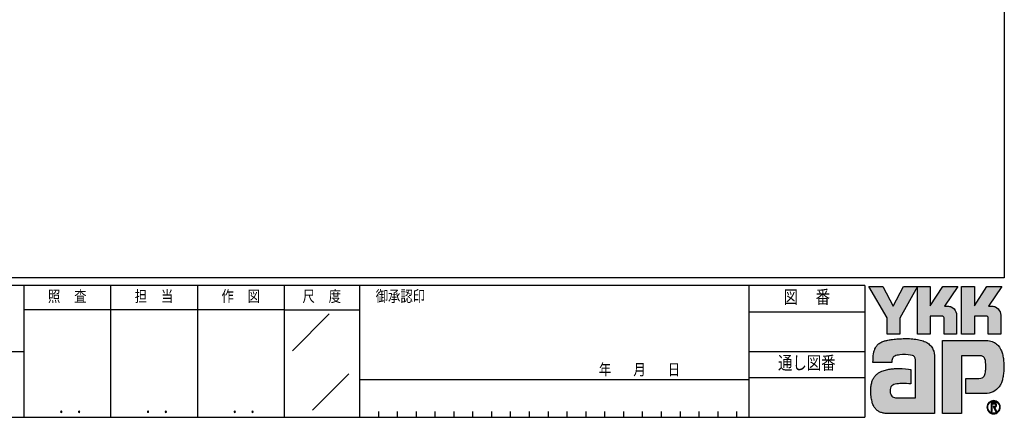
# Model space of a CAD drawing. Units: millimetres. Extents: x 125 to 5364, y 38 to 2898.
# Drawn here: x 2744 to 4050, y 38 to 565 of the extents above; entities that cross this region are included whole.
import ezdxf
from ezdxf.enums import TextEntityAlignment as Align

# ---------------------------------------------------------------- set-up
doc = ezdxf.new("R2010")
doc.units = ezdxf.units.MM
doc.layers.add('FRAME', color=3, linetype='Continuous', lineweight=30)
doc.styles.add('text-b', font='extslim2.shx', dxfattribs={"width": 0.8, "bigfont": 'extfont2.shx'})

# ---------------------------------------------------------------- blocks, each defined once
blk = doc.blocks.new('YKKAPLOGO2')
at = {"linetype": 'ByBlock', "lineweight": -2}
h = blk.add_hatch(color=0, dxfattribs=at)
edge = h.paths.add_edge_path()
edge.add_arc((0.9812461011280433, 0.0499824917270516), 0.052247682266868, 44.93442000000285, 90.08535600000255)
edge.add_arc((0.981251923836983, 0.0498822017341042), 0.0523479811302912, 90.09156552177431, 179.923629932956)
edge.add_arc((0.9809328846447092, 0.0498254317724045), 0.0520290493277299, 179.8606450800952, 225.1439939985764)
edge.add_arc((0.981182429632507, 0.0498196496849136), 0.0522012751604403, 224.9453553885787, 269.9844512830166)
edge.add_arc((0.9811792300097124, 0.050077396889492), 0.0524590215891158, 269.9880223087077, 314.9377721061914)
edge.add_arc((0.9815325956150847, 0.0497387438479483), 0.0519697032490447, 314.9257166602815, 360.2350799932709)
edge.add_arc((0.9816606454465391, 0.050142436571853), 0.0518415658770913, 359.7894949650353, 405.1328750314316)
edge.add_line((1.018233057014969, 0.0868848734079987), (1.018233053760317, 0.0868848715586761))
edge = h.paths.add_edge_path(flags=16)
edge.add_arc((0.981079581235172, 0.0493341887890191), 0.0463068099741287, 224.628219000001, 270.1097310000005, ccw=False)
edge.add_arc((0.9807342041553679, 0.0497538398553533), 0.0463589784990285, 179.755127369646, 225.2972179378844, ccw=False)
edge.add_arc((0.9809239227464674, 0.0500508789395752), 0.0465483787867393, 134.8007046283088, 180.1217460165475, ccw=False)
edge.add_arc((0.9810596361753152, 0.0503149962965706), 0.0464574589880506, 89.86602478721397, 135.148996271344, ccw=False)
edge.add_arc((0.9812622969429565, 0.0499617493087367), 0.0468106734070266, 45.03107645709707, 90.11509058956278, ccw=False)
edge.add_arc((0.981293547655602, 0.0499467191359012), 0.0467992329513217, 0.0064280881064178175, 45.071149570043985, ccw=False)
edge.add_arc((0.9810938450353072, 0.0500264032564506), 0.0469989942184798, 270.09072013900766, 359.9092589945101, ccw=False)
edge.add_line((0.9811682615725004, 0.003027467952258), (0.9811682664664791, 0.0030274637384413))
edge = h.paths.add_edge_path(flags=0)
edge.add_arc((0.9880960047901233, 0.0667575003476461), 0.0099490639592777, -1.6106014017748862, 42.86139266983258, ccw=False)
edge.add_line((0.9980411381886808, 0.0664778660316308), (0.9976278936487631, 0.0632985204006893))
edge.add_line((0.9976278936487631, 0.0632985204006893), (0.9964901487985331, 0.0607922569440806))
edge.add_line((0.9964901487985331, 0.0607922569440806), (0.994782019904708, 0.0588825789182364))
edge.add_line((0.994782019904708, 0.0588825789182364), (0.9926597075445833, 0.0574928976529916))
edge.add_line((0.9926597075445833, 0.0574928976529916), (0.9902773968041707, 0.0565456167325202))
edge.add_line((0.9902773968041707, 0.0565456167325202), (0.9877882650237783, 0.0559631397409963))
edge.add_line((0.9877882650237783, 0.0559631397409963), (0.9853485127807349, 0.0556708934995745))
edge.add_line((0.9853485127807349, 0.0556708934995745), (0.9831123251610256, 0.0555902738467685))
edge.add_line((0.9831123251610256, 0.0555902738467685), (0.9772240672691997, 0.0555902738467685))
edge.add_line((0.9772240672691997, 0.0555902738467685), (0.9801959092207679, 0.0505354216158277))
edge.add_line((0.9801959092207679, 0.0505354216158277), (0.9996242378013644, 0.0171649318280731))
edge.add_line((0.9996242378013644, 0.0171649318280731), (1.007401011060178, 0.0171649318280731))
edge.add_line((1.007401011060178, 0.0171649318280731), (0.9886670192393635, 0.0492858169973337))
edge.add_line((0.9886670192393635, 0.0492858169973337), (0.9904204966878971, 0.0496344969957196))
edge.add_line((0.9904204966878971, 0.0496344969957196), (0.9920933544836222, 0.050076897340493))
edge.add_line((0.9920933544836222, 0.050076897340493), (0.9936805538982415, 0.0506120102859933))
edge.add_line((0.9936805538982415, 0.0506120102859933), (0.9951790716947746, 0.0512398358322206))
edge.add_line((0.9951790716947746, 0.0512398358322206), (0.9965818536536069, 0.0519603739791747))
edge.add_line((0.9965818536536069, 0.0519603739791747), (0.9978868842833974, 0.052773624726856))
edge.add_line((0.9978868842833974, 0.052773624726856), (0.999088117110209, 0.0536775725839445))
edge.add_line((0.999088117110209, 0.0536775725839445), (1.00017950566007, 0.0546732252960986))
edge.add_arc((0.9882915828757157, 0.0660031483906535), 0.0164222369199601, 316.3767372757107, 361.6565045120804)
edge.add_line((1.004706956826509, 0.0664778730591859), (1.004634749223265, 0.0682163192218598))
edge.add_line((1.004634749223265, 0.0682163192218598), (1.004417076160695, 0.0698922002545659))
edge.add_line((1.004417076160695, 0.0698922002545659), (1.004058318705705, 0.0715005623280472))
edge.add_line((1.004058318705705, 0.0715005623280472), (1.003557469112646, 0.0730333434770228))
edge.add_line((1.003557469112646, 0.0730333434770228), (1.002918558364155, 0.0744865127188522))
edge.add_line((1.002918558364155, 0.0744865127188522), (1.002140578714578, 0.0758520080882551))
edge.add_line((1.002140578714578, 0.0758520080882551), (1.001227561146553, 0.0771268063482509))
edge.add_line((1.001227561146553, 0.0771268063482509), (1.00017950566007, 0.0783028455335596))
edge.add_line((1.00017950566007, 0.0783028455335596), (0.9988059483253868, 0.0795171790539513))
edge.add_line((0.9988059483253868, 0.0795171790539513), (0.997280221396039, 0.0805753119970309))
edge.add_line((0.997280221396039, 0.0805753119970309), (0.9956103868372842, 0.081477244362799))
edge.add_line((0.9956103868372842, 0.081477244362799), (0.993803498868771, 0.0822189451686148))
edge.add_line((0.993803498868771, 0.0822189451686148), (0.9918656039644435, 0.0827994066688182))
edge.add_line((0.9918656039644435, 0.0827994066688182), (0.98980375634393, 0.0832156056264297))
edge.add_line((0.98980375634393, 0.0832156056264297), (0.9876250102268448, 0.0834675420414487))
edge.add_line((0.9876250102268448, 0.0834675420414487), (0.9853344043414956, 0.0835521926768953))
edge.add_line((0.9853344043414956, 0.0835521926768953), (0.962844544445581, 0.0835521926768953))
edge.add_line((0.962844544445581, 0.0835521926768953), (0.962844544445581, 0.0173866358732899))
edge.add_line((0.962844544445581, 0.0173866358732899), (0.9696417889227946, 0.0173866358732899))
edge.add_line((0.9696417889227946, 0.0173866358732899), (0.9696417889227946, 0.0768033199913668))
edge.add_line((0.9696417889227946, 0.0768033199913668), (0.9853344043414956, 0.0768033199913668))
edge.add_line((0.9853344043414956, 0.0768033199913668), (0.9869548593628945, 0.0767499094713828))
edge.add_line((0.9869548593628945, 0.0767499094713828), (0.988479578546589, 0.0765916934027507))
edge.add_line((0.988479578546589, 0.0765916934027507), (0.9899045309099419, 0.0763296795311311))
edge.add_line((0.9899045309099419, 0.0763296795311311), (0.9912256854702988, 0.0759658833478436))
edge.add_line((0.9912256854702988, 0.0759658833478436), (0.9924390112450328, 0.0755023203442086))
edge.add_line((0.9924390112450328, 0.0755023203442086), (0.9935404772514925, 0.0749399982658861))
edge.add_line((0.9935404772514925, 0.0749399982658861), (0.994525044761384, 0.0742799248585368))
edge.add_line((0.994525044761384, 0.0742799248585368), (0.9953886827920699, 0.0735251233591413))
edge = h.paths.add_edge_path()
edge.add_arc((0.2888696415236495, -0.1159034444774372), 0.7062400160724804, 87.51793533789117, 91.66438817798303, ccw=False)
edge.add_arc((0.2980441028128063, 0.0807829810969769), 0.5093412134494915, 81.92630775827178, 87.59083149003902, ccw=False)
edge.add_arc((0.3251265643207231, 0.2663792750138402), 0.3217817315889469, 73.67137372319672, 82.0594330221652, ccw=False)
edge.add_arc((0.3653003506711655, 0.4008374623326906), 0.1814537687132259, 60.60528288235503, 73.90849856205972, ccw=False)
edge.add_arc((0.3817474280854383, 0.4336364881657851), 0.1448155125235193, 52.173471518694726, 59.905419987328685, ccw=False)
edge.add_arc((0.3964566359849661, 0.4526771293389417), 0.1207551160809914, 43.55041761169451, 52.145605771503426, ccw=False)
edge.add_arc((0.4045599329898834, 0.4605085644747016), 0.1094863412068013, 34.48659260316282, 43.50182013356101, ccw=False)
edge.add_arc((0.4046164763654133, 0.4606754658774527), 0.1093452839783557, 25.589150532184817, 34.43128324084961, ccw=False)
edge.add_arc((0.3948873484272424, 0.4561168115891532), 0.1200891091210316, 17.430889992148195, 25.545905045019026, ccw=False)
edge.add_line((0.5094618416488244, 0.4920901299306787), (0.5136721488365371, 0.4750684358360138))
edge.add_line((0.5136721488365371, 0.4750684358360138), (0.5160574828139404, 0.4568463788105209))
edge.add_line((0.5160574828139404, 0.4568463788105209), (0.516810268822016, 0.4374301431778381))
edge.add_line((0.516810268822016, 0.4374301431778381), (0.516810268822016, 0))
edge.add_line((0.516810268822016, 0), (0.1588499406522026, 5e-16))
edge.add_arc((0.1573846152258218, 0.2756756466933351), 0.2756795410588051, 263.6848746649659, 270.30454692996716, ccw=False)
edge.add_arc((0.144751575922557, 0.1631788670443234), 0.1624759066448767, 253.691018885623, 263.74909316651605, ccw=False)
edge.add_arc((0.1298296342656863, 0.1119254163862797), 0.1090945150732202, 239.8785013092501, 253.6535482446689, ccw=False)
edge.add_arc((0.1216803205149821, 0.0971037955026249), 0.0921855666001412, 223.6420534782413, 239.6366294170112, ccw=False)
edge.add_arc((0.1315007229737249, 0.1057422376683652), 0.1052553969652856, 208.2977657543149, 223.355606159757, ccw=False)
edge.add_arc((0.1750281282756943, 0.1289080277864341), 0.1545631104473806, 196.3102007627962, 208.2099283034402, ccw=False)
edge.add_arc((0.2749937283998853, 0.1584394086296672), 0.2587992870372889, 187.8047148541562, 196.3697110093865, ccw=False)
edge.add_arc((0.4643239229115859, 0.185069681765108), 0.4499924705924881, 181.9094794174698, 187.8904176513078, ccw=False)
edge.add_arc((0.303006404324082, 0.1825310330579531), 0.2886938890442698, 174.5558801097798, 182.4727230497099, ccw=False)
edge.add_arc((0.2165045834468608, 0.1908157858970615), 0.2017962492913178, 164.9753667854606, 174.5673877291292, ccw=False)
edge.add_arc((0.1674695707098278, 0.2038900510662171), 0.1510482502902498, 153.891777935297, 164.9434116692619, ccw=False)
edge.add_arc((0.1451283838558344, 0.2146325454768658), 0.1262593665995702, 142.0468818398376, 153.8077060405064, ccw=False)
edge.add_arc((0.1408164618959296, 0.2177209774146268), 0.1209601121175584, 130.6022050713186, 141.944269337734, ccw=False)
edge.add_arc((0.1479387738203448, 0.2091589759802663), 0.1320961073216915, 120.6072426230107, 130.5308147201121, ccw=False)
edge.add_arc((0.1620041652577047, 0.185242139598837), 0.1598422074916906, 112.58837614452091, 120.5816154340441, ccw=False)
edge.add_arc((0.1809304914828644, 0.1397662104312182), 0.2090993483228371, 106.6130308198974, 112.5902350136696, ccw=False)
edge.add_arc((0.2106953306828905, 0.0397220418587114), 0.3134773965652422, 99.87193010640078, 106.59824860692831, ccw=False)
edge.add_arc((0.2273709020351266, -0.0542210431992852), 0.4088886023840902, 94.78469170294778, 99.9171141639502, ccw=False)
edge.add_arc((0.2354886371798975, -0.1476874386008425), 0.5027064830865261, 90.80098592879739, 94.81811646898808, ccw=False)
edge.add_arc((0.2367229485111748, -0.2172863637400388), 0.5723159218077685, 87.57779436069058, 90.82713927416393, ccw=False)
edge.add_line((0.2609106631357751, 0.3545182084836489), (0.2889841687203463, 0.3526656324718716))
edge.add_line((0.2889841687203463, 0.3526656324718716), (0.3110537986760067, 0.3501916168763852))
edge.add_line((0.3110537986760067, 0.3501916168763852), (0.3254907630022595, 0.3478738018582105))
edge.add_line((0.3254907630022595, 0.3478738018582105), (0.3306645292210905, 0.3464901670669263))
edge.add_line((0.3306645292210905, 0.3464901670669263), (0.3306645292210905, 0.2330190134880369))
edge.add_line((0.3306645292210905, 0.2330190134880369), (0.3142503679097697, 0.2347513282777073))
edge.add_line((0.3142503679097697, 0.2347513282777073), (0.2962490071838363, 0.2357258183310007))
edge.add_line((0.2962490071838363, 0.2357258183310007), (0.2778233855350113, 0.2361027152078691))
edge.add_line((0.2778233855350113, 0.2361027152078691), (0.2601384569463361, 0.2360462814509047))
edge.add_line((0.2601384569463361, 0.2360462814509047), (0.2443571599095455, 0.2357197718570402))
edge.add_line((0.2443571599095455, 0.2357197718570402), (0.2316434406620273, 0.2352844257318875))
edge.add_line((0.2316434406620273, 0.2352844257318875), (0.2231612454411695, 0.2349034978723786))
edge.add_line((0.2231612454411695, 0.2349034978723786), (0.2200755282300137, 0.2347412508211065))
edge.add_line((0.2200755282300137, 0.2347412508211065), (0.207246925977251, 0.23239723441577))
edge.add_line((0.207246925977251, 0.23239723441577), (0.1961849018665941, 0.2287260169761133))
edge.add_line((0.1961849018665941, 0.2287260169761133), (0.1868914713893767, 0.2237024048606348))
edge.add_line((0.1868914713893767, 0.2237024048606348), (0.1793676422912524, 0.2173032199191526))
edge.add_line((0.1793676422912524, 0.2173032199191526), (0.173611399080894, 0.2095042762558251))
edge.add_line((0.173611399080894, 0.2095042762558251), (0.1696247572496354, 0.2002834034661302))
edge.add_line((0.1696247572496354, 0.2002834034661302), (0.1674067090518097, 0.1896154079085665))
edge.add_line((0.1674067090518097, 0.1896154079085665), (0.1669592699787338, 0.1774771114329521))
edge.add_line((0.1669592699787338, 0.1774771114329521), (0.1683751526311416, 0.1641285124195865))
edge.add_line((0.1683751526311416, 0.1641285124195865), (0.171210948918598, 0.1530936974417548))
edge.add_line((0.171210948918598, 0.1530936974417548), (0.1752903033505803, 0.1441620476565018))
edge.add_line((0.1752903033505803, 0.1441620476565018), (0.1804368604365862, 0.1371229442208714))
edge.add_line((0.1804368604365862, 0.1371229442208714), (0.1864712414491225, 0.1317657682919078))
edge.add_line((0.1864712414491225, 0.1317657682919078), (0.1932170908976667, 0.1278778855353349))
edge.add_line((0.1932170908976667, 0.1278778855353349), (0.2004970455460628, 0.1252506925995168))
edge.add_line((0.2004970455460628, 0.1252506925995168), (0.2081327344124543, 0.1236715551501777))
edge.add_line((0.2081327344124543, 0.1236715551501777), (0.3657048535675898, 0.1236715551501777))
edge.add_line((0.3657048535675898, 0.1236715551501777), (0.3657048535675898, 0.4152113668644841))
edge.add_line((0.3657048535675898, 0.4152113668644841), (0.3657502021222949, 0.4209917959706796))
edge.add_line((0.3657502021222949, 0.4209917959706796), (0.3654488861699292, 0.4266422258867255))
edge.add_line((0.3654488861699292, 0.4266422258867255), (0.3647092008554362, 0.4320870756881156))
edge.add_line((0.3647092008554362, 0.4320870756881156), (0.3634404490693955, 0.4372517721960044))
edge.add_line((0.3634404490693955, 0.4372517721960044), (0.361550925956757, 0.4420637577228673))
edge.add_line((0.361550925956757, 0.4420637577228673), (0.3589489266624404, 0.4464474513441976))
edge.add_line((0.3589489266624404, 0.4464474513441976), (0.3555417385857254, 0.4503302953724703))
edge.add_line((0.3555417385857254, 0.4503302953724703), (0.3512396723628619, 0.4536367088831791))
edge.add_line((0.3512396723628619, 0.4536367088831791), (0.3419986446599642, 0.4572645932594526))
edge.add_line((0.3419986446599642, 0.4572645932594526), (0.3272230777919324, 0.4603382175226844))
edge.add_line((0.3272230777919324, 0.4603382175226844), (0.3083721874745489, 0.4626056452578552))
edge.add_line((0.3083721874745489, 0.4626056452578552), (0.2869061971692697, 0.4638159477956063))
edge.add_line((0.2869061971692697, 0.4638159477956063), (0.2642843225918874, 0.463719204212239))
edge.add_line((0.2642843225918874, 0.463719204212239), (0.2419667872037569, 0.4620654935840439))
edge.add_arc((0.2627474271121496, 0.2759832270415436), 0.1872390047949316, 96.3720746533219, 102.7534079932569)
edge.add_arc((0.2432356926092474, 0.3601517667406939), 0.1008406520402351, 102.4978957058443, 112.8463169705322)
edge.add_line((0.2040832325935312, 0.4530814281982582), (0.1971896242896928, 0.4491985969962049))
edge.add_line((0.1971896242896928, 0.4491985969962049), (0.1918072547192233, 0.4444571536655476))
edge.add_line((0.1918072547192233, 0.4444571536655476), (0.1877389854895031, 0.4389216067547505))
edge.add_line((0.1877389854895031, 0.4389216067547505), (0.1847842752141581, 0.4326554442403984))
edge.add_line((0.1847842752141581, 0.4326554442403984), (0.1827466134894856, 0.4257241695903961))
edge.add_line((0.1827466134894856, 0.4257241695903961), (0.1814274744204456, 0.4181922785269885))
edge.add_line((0.1814274744204456, 0.4181922785269885), (0.1806263166206845, 0.4101222512811007))
edge.add_line((0.1806263166206845, 0.4101222512811007), (0.180146629686486, 0.4015805990662971))
edge.add_line((0.180146629686486, 0.4015805990662971), (0.0318236001995264, 0.4012198261199901))
edge.add_line((0.0318236001995264, 0.4012198261199901), (0.0322559230877029, 0.4215057462573181))
edge.add_line((0.0322559230877029, 0.4215057462573181), (0.0330802590376483, 0.4442969221055926))
edge.add_arc((0.3020321980853672, 0.4289066620532453), 0.2693919182566671, 171.5562215410652, 176.7249302595971, ccw=False)
edge.add_arc((0.2107455970429363, 0.4425317232110217), 0.17709415161994, 163.4838524863008, 171.5798233267276, ccw=False)
edge.add_arc((0.1649421615459198, 0.4561195885300596), 0.1293177480461479, 152.2125045740734, 163.4864976584933, ccw=False)
edge.add_arc((0.1451536905954682, 0.4663523194625717), 0.1070409349827952, 138.0385215069419, 152.1201504079557, ccw=False)
edge.add_arc((0.1451383062552762, 0.4658517252465141), 0.1073648894358692, 122.60462867217839, 137.8343845030835, ccw=False)
edge.add_arc((0.159333815397397, 0.4428904968423212), 0.1343573613646242, 108.37420791968111, 122.4280899168763, ccw=False)
edge.add_arc((0.1818186920917547, 0.3629311161813025), 0.2173623681110479, 100.9315937394664, 107.3549899713762, ccw=False)
edge.add_arc((0.2552918981457934, 0.0064763052633642), 0.5813000368525687, 97.86054447666328, 101.37937906247248, ccw=False)
edge.add_arc((0.2897866337005366, -0.2331786216689409), 0.8234219014309108, 94.9020122383061, 97.95760039022957, ccw=False)
edge.add_arc((0.2921358874186389, -0.2523604021260669), 0.8427345608380448, 91.61689723320723, 94.94970856324022, ccw=False)
edge = h.paths.add_edge_path()
edge.add_arc((0.8231022365719143, 0.326062522114662), 0.2343449332086594, 339.22498221091587, 347.3145741352372, ccw=False)
edge.add_arc((0.9327593111015936, 0.2836029544882395), 0.1167601006921798, 326.2325061058077, 339.6193101912123, ccw=False)
edge.add_arc((0.8884076187676502, 0.3166572618900313), 0.172025259001961, 318.6736738685102, 325.2911172618525, ccw=False)
edge.add_arc((0.9056636716129601, 0.301522352935606), 0.1490723541492888, 311.5703269329227, 318.6624294560623, ccw=False)
edge.add_line((1.004578969224013, 0.1899950886899172), (0.9908901061654903, 0.1793555493433332))
edge.add_line((0.9908901061654903, 0.1793555493433332), (0.9766305050754203, 0.170991260364703))
edge.add_line((0.9766305050754203, 0.170991260364703), (0.9619083487273684, 0.1647492837461928))
edge.add_line((0.9619083487273684, 0.1647492837461928), (0.9468284426699938, 0.1604784576387912))
edge.add_line((0.9468284426699938, 0.1604784576387912), (0.9314986156889231, 0.1580276201934863))
edge.add_line((0.9314986156889231, 0.1580276201934863), (0.9160236733327922, 0.1572435940699476))
edge.add_line((0.9160236733327922, 0.1572435940699476), (0.7636192739225266, 0.1572435940699476))
edge.add_line((0.7636192739225266, 0.1572435940699476), (0.7636192739225266, 0.2769647862326279))
edge.add_line((0.7636192739225266, 0.2769647862326279), (0.8495598238138038, 0.2769647862326279))
edge.add_line((0.8495598238138038, 0.2769647862326279), (0.8654056165728363, 0.2771854825321845))
edge.add_line((0.8654056165728363, 0.2771854825321845), (0.879337700323386, 0.2785348539710262))
edge.add_line((0.879337700323386, 0.2785348539710262), (0.8912946025801844, 0.2820418088680883))
edge.add_arc((0.8774454935949675, 0.3132694942002916), 0.034160886272044, 293.9167198020605, 314.0937636770703)
edge.add_arc((0.872788935273078, 0.3173801215128744), 0.0403562445720156, 314.7809858171797, 333.9292818603018)
edge.add_arc((0.8428172084432192, 0.3319332131454714), 0.0736742794462156, 334.0067642612878, 347.3498910530277)
edge.add_arc((0.7610589872410767, 0.3508664150472065), 0.1575952041420177, 347.1430841970991, 355.4000769567)
edge.add_arc((0.5821453548684495, 0.3662422521737009), 0.3371670762823485, 355.2339044354762, 360.2919344246407)
edge.add_line((0.9193080545233552, 0.3679601841289399), (0.9191224912375237, 0.386849373007307))
edge.add_line((0.9191224912375237, 0.386849373007307), (0.9182215666174176, 0.403864150732029))
edge.add_line((0.9182215666174176, 0.403864150732029), (0.9160901845463545, 0.4188059956339747))
edge.add_line((0.9160901845463545, 0.4188059956339747), (0.9122164102290232, 0.4314753740724555))
edge.add_arc((0.8744583205688345, 0.4157153166626668), 0.0409151896530699, 22.65543833575849, 39.38165319252862)
edge.add_arc((0.8802151642354465, 0.4201169319022766), 0.0336736945824236, 39.80779662169855, 59.7537818176739)
edge.add_arc((0.8761143769198433, 0.4124141142770597), 0.0423948975675661, 60.2099075952312, 77.92418213913811)
edge.add_arc((0.8697976792645087, 0.3827578841939647), 0.0727163786707092, 77.94572257653994, 90.63794058773097)
edge.add_line((0.8689880599298625, 0.4554697556010117), (0.727519808887292, 0.4554697982388573))
edge.add_line((0.727519808887292, 0.4554697982388573), (0.727519808887292, 0))
edge.add_line((0.727519808887292, 0), (0.5792592596312572, 0))
edge.add_line((0.5792592596312572, 0), (0.5792592596312572, 0.5762864099340403))
edge.add_line((0.5792592596312572, 0.5762864099340403), (0.9238357176897098, 0.5762864099340398))
edge.add_arc((0.9182044986101962, 0.4177652914335401), 0.1586211071672713, 78.73197638228368, 87.96551099663088, ccw=False)
edge.add_arc((0.9228558631861302, 0.4415497763755467), 0.1343862513608244, 69.0303397675134, 78.69541395760581, ccw=False)
edge.add_arc((0.927191944134217, 0.4531125855842009), 0.1220375101878603, 59.39483710465089, 68.98849810507397, ccw=False)
edge.add_arc((0.9291962296410485, 0.4566353908046253), 0.1179850453546122, 50.30120407773393, 59.36159834971329, ccw=False)
edge.add_arc((0.9284659261183289, 0.4558067623478763), 0.1190890898894064, 42.05209438652213, 50.28551138205171, ccw=False)
edge.add_line((1.016893878338173, 0.5355733505718437), (1.02656430253218, 0.5233696853234531))
edge.add_line((1.02656430253218, 0.5233696853234531), (1.033807978336805, 0.5115458054937824))
edge.add_line((1.033807978336805, 0.5115458054937824), (1.038861822822094, 0.5008455620750889))
edge.add_arc((0.8696510532008808, 0.4219238188015519), 0.1867108087849701, 14.762666767432506, 25.004857483356773, ccw=False)
edge.add_arc((0.7551395843949523, 0.3907135097869998), 0.3053967288500879, 7.913901303101625, 14.95041339176612, ccw=False)
edge.add_arc((0.6407615023415933, 0.3740824421080009), 0.4209759537608216, 2.543761248856697, 8.0125134686524, ccw=False)
edge.add_arc((0.5752015653601033, 0.3706344277871104), 0.4866246141711114, -2.235807907604112, 2.606741948428123, ccw=False)
edge.add_arc((0.5939163264051242, 0.3694308797568436), 0.4678773855338832, 352.8936963416039, 357.82205712252266, ccw=False)
edge.add_arc((0.6917800944539579, 0.3566981730732821), 0.3691905806041192, 347.15165836895227, 352.9756549716377, ccw=False)
edge = h.paths.add_edge_path()
edge.add_arc((0.6195730833178592, 0.77095217117839), 0.0741171530377687, 78.2679820538109, 90.11215451062168, ccw=False)
edge.add_arc((0.6206354389486247, 0.7763468734841168), 0.0686191596028953, 66.1996322208181, 78.22058292401289, ccw=False)
edge.add_line((0.6483267810517752, 0.8391304592142573), (0.6603243360190886, 0.8322778665565833))
edge.add_line((0.6603243360190886, 0.8322778665565833), (0.6704834200183122, 0.8233421857886899))
edge.add_line((0.6704834200183122, 0.8233421857886899), (0.6786511985932254, 0.8127044226009285))
edge.add_line((0.6786511985932254, 0.8127044226009285), (0.6846755021491631, 0.8007434893614872))
edge.add_line((0.6846755021491631, 0.8007434893614872), (0.6884011378544636, 0.787841321675535))
edge.add_line((0.6884011378544636, 0.787841321675535), (0.6896779516057724, 0.7743768319112609))
edge.add_line((0.6896779516057724, 0.7743768319112609), (0.6896779516057724, 0.6254652789588208))
edge.add_line((0.6896779516057724, 0.6254652789588208), (0.5916636009611349, 0.6254652789588208))
edge.add_line((0.5916636009611349, 0.6254652789588208), (0.5916636009611284, 0.7524936349027119))
edge.add_arc((0.577758071202747, 0.7528387797302378), 0.0139098124650621, 358.5781712163345, 452.1682981404213)
edge.add_line((0.5772317947105762, 0.7667386328182018), (0.4829369139498851, 0.7667391275535451))
edge.add_line((0.4829369139498851, 0.7667391275535451), (0.4829369139498851, 0.6258260519051281))
edge.add_line((0.4829369139498851, 0.6258260519051281), (0.3824757568425696, 0.6258260519051281))
edge.add_line((0.3824757568425696, 0.6258260519051281), (0.3824757568425696, 1))
edge.add_line((0.3824757568425696, 1), (0.4829369139498851, 1))
edge.add_line((0.4829369139498851, 1), (0.4829369139498851, 0.8469294807084272))
edge.add_line((0.4829369139498851, 0.8469294807084272), (0.5817483914116496, 1))
edge.add_line((0.5817483914116496, 1), (0.6997594391891818, 1))
edge.add_line((0.6997594391891818, 1), (0.5938856801416015, 0.8450691822199269))
edge.add_line((0.5938856801416015, 0.8450691822199269), (0.5976385249797236, 0.8450691822199269))
edge.add_line((0.5976385249797236, 0.8450691822199269), (0.6017793518969773, 0.8450691822199269))
edge.add_line((0.6017793518969773, 0.8450691822199269), (0.606032038582495, 0.8450691822199269))
edge.add_line((0.606032038582495, 0.8450691822199269), (0.6101255014537234, 0.8450691822199269))
edge.add_line((0.6101255014537234, 0.8450691822199269), (0.6137846259454616, 0.8450691822199269))
edge.add_line((0.6137846259454616, 0.8450691822199269), (0.6167373207294795, 0.8450691822199269))
edge.add_line((0.6167373207294795, 0.8450691822199269), (0.6187094789862532, 0.8450691822199269))
edge.add_line((0.6187094789862532, 0.8450691822199269), (0.6194280016418655, 0.8450691822199269))
h.paths.add_polyline_path([(4e-16, 1), (0.1092325753326035, 1), (0.1912509791148641, 0.8454017382877518), (0.2730537253258682, 1), (0.3823638970743057, 1), (0.2422902735607242, 0.7507713975696423), (0.2422902735607242, 0.6257151998825196), (0.1426625221143093, 0.6257151998825196), (0.1426625221143093, 0.7541322293459956)])
edge = h.paths.add_edge_path()
edge.add_arc((0.9666439621569415, 0.7708198794699588), 0.0742494352910776, 78.2785069830033, 90.10825959996419, ccw=False)
edge.add_arc((0.9676674920936378, 0.776026900256392), 0.0689430858496549, 66.2482987955566, 78.2322632326792, ccw=False)
edge.add_line((0.995435965367719, 0.8391304736773918), (1.007468530019404, 0.8322778665565833))
edge.add_line((1.007468530019404, 0.8322778665565833), (1.017668931590689, 0.8233421857886899))
edge.add_line((1.017668931590689, 0.8233421857886899), (1.025877019992003, 0.8127044226009285))
edge.add_line((1.025877019992003, 0.8127044226009285), (1.031936594646044, 0.8007434893614872))
edge.add_line((1.031936594646044, 0.8007434893614872), (1.035688431738506, 0.787841321675535))
edge.add_line((1.035688431738506, 0.787841321675535), (1.036973307455103, 0.7743768319112609))
edge.add_line((1.036973307455103, 0.7743768319112609), (1.036973307455103, 0.6257151998825196))
edge.add_line((1.036973307455103, 0.6257151998825196), (0.938736245019588, 0.6257151998825196))
edge.add_line((0.938736245019588, 0.6257151998825196), (0.9387362450195812, 0.7524936349027116))
edge.add_arc((0.924895765899572, 0.7529045542786826), 0.0138465778084318, 358.2994062850051, 452.4345457850627)
edge.add_line((0.924307590207327, 0.7667386341671322), (0.830118394539618, 0.7667391275535451))
edge.add_line((0.830118394539618, 0.7667391275535451), (0.830118394539618, 0.6257151998825196))
edge.add_line((0.830118394539618, 0.6257151998825196), (0.729602819166666, 0.6257151998825196))
edge.add_line((0.729602819166666, 0.6257151998825196), (0.729602819166666, 1))
edge.add_line((0.729602819166666, 1), (0.830118394539618, 1))
edge.add_line((0.830118394539618, 1), (0.830118394539618, 0.8469294807084272))
edge.add_line((0.830118394539618, 0.8469294807084272), (0.9288210354700991, 1))
edge.add_line((0.9288210354700991, 1), (1.046833090993288, 1))
edge.add_line((1.046833090993288, 1), (0.9409583242000511, 0.8450691822199269))
edge.add_line((0.9409583242000511, 0.8450691822199269), (0.9447514788645772, 0.8450691822199269))
edge.add_line((0.9447514788645772, 0.8450691822199269), (0.9489104452037077, 0.8450691822199269))
edge.add_line((0.9489104452037077, 0.8450691822199269), (0.953166155126216, 0.8450691822199269))
edge.add_line((0.953166155126216, 0.8450691822199269), (0.9572515560321594, 0.8450691822199269))
edge.add_line((0.9572515560321594, 0.8450691822199269), (0.9608955643389949, 0.8450691822199269))
edge.add_line((0.9608955643389949, 0.8450691822199269), (0.9638321351924497, 0.8450691822199269))
edge.add_line((0.9638321351924497, 0.8450691822199269), (0.9657911927556412, 0.8450691822199269))
edge.add_line((0.9657911927556412, 0.8450691822199269), (0.9665036689373092, 0.8450691822199269))
at = {"color": 0, "linetype": 'ByBlock', "lineweight": -2}
blk.add_lwpolyline([(0, 1), (0.10923258, 1), (0.19125098, 0.84540174), (0.27305373, 1), (0.3823639, 1), (0.24229027, 0.7507714), (0.24229027, 0.6257152), (0.14266252, 0.6257152), (0.14266252, 0.75413223)], close=True, dxfattribs=at)
for points in [[(0.619428, 0.84506918, -0.05172601), (0.63464366, 0.84352097, -0.05249945), (0.64832678, 0.83913046), (0.66032434, 0.83227787), (0.67048342, 0.82334219), (0.6786512, 0.81270442), (0.6846755, 0.80074349), (0.68840114, 0.78784132), (0.68967795, 0.77437683), (0.68967795, 0.62546528), (0.5916636, 0.62546528), (0.5916636, 0.75249363, 0.4326875), (0.57723179, 0.76673863), (0.48293691, 0.76673913), (0.48293691, 0.62582605), (0.38247576, 0.62582605), (0.38247576, 1), (0.48293691, 1), (0.48293691, 0.84692948), (0.58174839, 1), (0.69975944, 1), (0.59388568, 0.84506918), (0.59763852, 0.84506918), (0.60177935, 0.84506918), (0.60603204, 0.84506918), (0.6101255, 0.84506918), (0.61378463, 0.84506918), (0.61673732, 0.84506918), (0.61870948, 0.84506918)], [(0.96650367, 0.84506918, -0.05166292), (0.98172808, 0.84352097, -0.05233762), (0.99543597, 0.83913047), (1.00746853, 0.83227787), (1.01766893, 0.82334219), (1.02587702, 0.81270442), (1.03193659, 0.80074349), (1.03568843, 0.78784132), (1.03697331, 0.77437683), (1.03697331, 0.6257152), (0.93873625, 0.6257152), (0.93873625, 0.75249363, 0.43551369), (0.92430759, 0.76673863), (0.83011839, 0.76673913), (0.83011839, 0.6257152), (0.72960282, 0.6257152), (0.72960282, 1), (0.83011839, 1), (0.83011839, 0.84692948), (0.92882104, 1), (1.04683309, 1), (0.94095832, 0.84506918), (0.94475148, 0.84506918), (0.94891045, 0.84506918), (0.95316616, 0.84506918), (0.95725156, 0.84506918), (0.96089556, 0.84506918), (0.96383214, 0.84506918), (0.96579119, 0.84506918)], [(0.26835692, 0.59003861, -0.01809429), (0.31945453, 0.589674, -0.02472118), (0.36957937, 0.58507573, -0.03661616), (0.41559428, 0.57518192, -0.05811151), (0.45436211, 0.5589307, -0.0337498), (0.47055885, 0.54802208, -0.03752118), (0.48397612, 0.53587651, -0.03935665), (0.494805, 0.5225012, -0.03860024), (0.50323655, 0.50790333, -0.03542324), (0.50946184, 0.49209013), (0.51367215, 0.47506844), (0.51605748, 0.45684638), (0.51681027, 0.43743014), (0.51681027, 0), (0.15884994, 0, -0.0288918), (0.12706078, 0.00166894, -0.04391483), (0.09912555, 0.00724078, -0.06017746), (0.07508215, 0.01756268, -0.06990303), (0.05496881, 0.03348185, -0.06579693), (0.03882378, 0.05584551, -0.05196907), (0.02668536, 0.0855009, -0.03738925), (0.01859178, 0.12329522, -0.02610269), (0.01458133, 0.17007569, -0.03455749), (0.01561475, 0.20992084, -0.04187754), (0.02160685, 0.2431283, -0.04825926), (0.03183361, 0.27036156, -0.05136137), (0.04557107, 0.29228414, -0.04952953), (0.06209521, 0.30955949, -0.04332683), (0.08068201, 0.32285115, -0.03489123), (0.10060749, 0.33282256, -0.02608639), (0.12114767, 0.34013724, -0.02935753), (0.15695074, 0.34855792, -0.02239816), (0.19326485, 0.35324266, -0.01752983), (0.22846111, 0.35496992, -0.01417889), (0.26091066, 0.35451821), (0.28898417, 0.35266563), (0.3110538, 0.35019162), (0.32549076, 0.3478738), (0.33066453, 0.34649017), (0.33066453, 0.23301901), (0.31425037, 0.23475133), (0.29624901, 0.23572582), (0.27782339, 0.23610272), (0.26013846, 0.23604628), (0.24435716, 0.23571977), (0.23164344, 0.23528443), (0.22316125, 0.2349035), (0.22007553, 0.23474125), (0.20724693, 0.23239723), (0.1961849, 0.22872602), (0.18689147, 0.2237024), (0.17936764, 0.21730322), (0.1736114, 0.20950428), (0.16962476, 0.2002834), (0.16740671, 0.18961541), (0.16695927, 0.17747711), (0.16837515, 0.16412851), (0.17121095, 0.1530937), (0.1752903, 0.14416205), (0.18043686, 0.13712294), (0.18647124, 0.13176577), (0.19321709, 0.12787789), (0.20049705, 0.12525069), (0.20813273, 0.12367156), (0.36570485, 0.12367156), (0.36570485, 0.41521137), (0.3657502, 0.4209918), (0.36544889, 0.42664223), (0.3647092, 0.43208708), (0.36344045, 0.43725177), (0.36155093, 0.44206376), (0.35894893, 0.44644745), (0.35554174, 0.4503303), (0.35123967, 0.45363671), (0.34199864, 0.45726459), (0.32722308, 0.46033822), (0.30837219, 0.46260565), (0.2869062, 0.46381595), (0.26428432, 0.4637192), (0.24196679, 0.46206549, 0.02785102), (0.2214134, 0.45860289, 0.04518422), (0.20408323, 0.45308143), (0.19718962, 0.4491986), (0.19180725, 0.44445715), (0.18773899, 0.43892161), (0.18478428, 0.43265544), (0.18274661, 0.42572417), (0.18142747, 0.41819228), (0.18062632, 0.41012225), (0.18014663, 0.4015806), (0.0318236, 0.40121983), (0.03225592, 0.42150575), (0.03308026, 0.44429692, -0.02255657), (0.03556037, 0.46846387, -0.03534004), (0.04095841, 0.49287703, -0.04923179), (0.05053698, 0.51640669, -0.06152013), (0.06555864, 0.53792319, -0.06655033), (0.08728593, 0.55629686, -0.06139861), (0.11698144, 0.57039805, -0.02803469), (0.14059877, 0.57634929, -0.01535502), (0.1757919, 0.58231438, -0.01333331), (0.21942366, 0.58723145, -0.01454316)], [(1.05172691, 0.27460083, -0.03531217), (1.04221016, 0.24294053, -0.05847747), (1.02982198, 0.21870488, -0.02888207), (1.01759184, 0.20306093, -0.03095502), (1.00457897, 0.18999509), (0.99089011, 0.17935555), (0.97663051, 0.17099126), (0.96190835, 0.16474928), (0.94682844, 0.16047846), (0.93149862, 0.15802762), (0.91602367, 0.15724359), (0.76361927, 0.15724359), (0.76361927, 0.27696479), (0.84955982, 0.27696479), (0.86540562, 0.27718548), (0.8793377, 0.27853485), (0.8912946, 0.28204181, 0.08826713), (0.90121582, 0.28873508, 0.08374516), (0.90903902, 0.29964435, 0.05828624), (0.91470309, 0.31579879, 0.03604352), (0.91814658, 0.33822766, 0.0220734), (0.91930805, 0.36796018), (0.91912249, 0.38684937), (0.91822157, 0.40386415), (0.91609018, 0.418806), (0.91221641, 0.43147537, 0.07311173), (0.90608318, 0.44167531, 0.08725118), (0.89717718, 0.44920658, 0.07744739), (0.88498364, 0.45387088, 0.05543693), (0.86898806, 0.45546976), (0.72751981, 0.4554698), (0.72751981, 0), (0.57925926, 0), (0.57925926, 0.57628641), (0.92383572, 0.57628641, -0.04031071), (0.94919888, 0.5733288, -0.04219686), (0.97094915, 0.56703563, -0.04188471), (0.98932356, 0.5581498, -0.03955404), (1.00455937, 0.54741462, -0.03594052), (1.01689388, 0.53557335), (1.0265643, 0.52336969), (1.03380798, 0.51154581), (1.03886182, 0.50084556, -0.04471976), (1.05019847, 0.46950067, -0.03071223), (1.05762774, 0.43276202, -0.02386646), (1.06132263, 0.39276638, -0.02113275), (1.06145573, 0.35165008, -0.02150735), (1.05819963, 0.31154946, -0.02541745)], [(1.01823305, 0.08688487, 0.1995971), (0.98116827, 0.10223012, 0.41335534), (0.92890399, 0.04995198, 0.20019794), (0.94423537, 0.01294299, 0.19908971), (0.98116826, -0.00238162, 0.19868444), (1.01823305, 0.012943, 0.20031601), (1.03350186, 0.04995197, 0.20047039), (1.01823306, 0.08688487)], [(0.98116827, 0.00302746, -0.2010974), (0.94812394, 0.01680349, -0.20137243), (0.93437565, 0.04995197, -0.20036901), (0.94812394, 0.08307984, -0.20019623), (0.98116827, 0.09677233, -0.19929348), (1.01434448, 0.08307984, -0.19920596), (1.02809278, 0.04995197, -0.41328625), (0.98116826, 0.00302747)], [(0.99538868, 0.07352512, -0.19651844), (0.99804114, 0.06647787), (0.99762789, 0.06329852), (0.99649015, 0.06079226), (0.99478202, 0.05888258), (0.99265971, 0.0574929), (0.9902774, 0.05654562), (0.98778827, 0.05596314), (0.98534851, 0.05567089), (0.98311233, 0.05559027), (0.97722407, 0.05559027), (0.98019591, 0.05053542), (0.99962424, 0.01716493), (1.00740101, 0.01716493), (0.98866702, 0.04928582), (0.9904205, 0.0496345), (0.99209335, 0.0500769), (0.99368055, 0.05061201), (0.99517907, 0.05123984), (0.99658185, 0.05196037), (0.99788688, 0.05277362), (0.99908812, 0.05367757), (1.00017951, 0.05467323, 0.20018169), (1.00470696, 0.06647787), (1.00463475, 0.06821632), (1.00441708, 0.0698922), (1.00405832, 0.07150056), (1.00355747, 0.07303334), (1.00291856, 0.07448651), (1.00214058, 0.07585201), (1.00122756, 0.07712681), (1.00017951, 0.07830285), (0.99880595, 0.07951718), (0.99728022, 0.08057531), (0.99561039, 0.08147724), (0.9938035, 0.08221895), (0.9918656, 0.08279941), (0.98980376, 0.08321561), (0.98762501, 0.08346754), (0.9853344, 0.08355219), (0.96284454, 0.08355219), (0.96284454, 0.01738664), (0.96964179, 0.01738664), (0.96964179, 0.07680332), (0.9853344, 0.07680332), (0.98695486, 0.07674991), (0.98847958, 0.07659169), (0.98990453, 0.07632968), (0.99122569, 0.07596588), (0.99243901, 0.07550232), (0.99354048, 0.07494), (0.99452504, 0.07427992)]]:
    blk.add_lwpolyline(points, format="xyb", close=True, dxfattribs=at)

msp = doc.modelspace()

# ---------------------------------------------------------------- linework, layer by layer
at = {"layer": 'FRAME'}
for p, q in [((4050.00990378, 2872.5), (4050.00990378, 222.5)), ((4050.00990378, 222.5), (150.00990378, 222.5)), ((2750.00990378, 212.5), (2100.00990378, 212.5)), ((3095.00990378, 212.5), (2750.00990378, 212.5)), ((2750.00990378, 212.5), (2750.00990378, 37.5)), ((3095.00990378, 212.5), (3095.00990378, 37.5)), ((3195.00990378, 212.5), (3095.00990378, 212.5)), ((3711.25990378, 212.5), (3195.00990378, 212.5)), ((3195.00990378, 212.5), (3195.00990378, 37.5)), ((3711.25990378, 212.5), (3711.25990378, 37.5)), ((3865.00990378, 212.5), (3711.25990378, 212.5)), ((3865.00990378, 212.5), (3865.00990378, 37.5)), ((3711.25990378, 125), (3865.00990378, 125)), ((3195.00990378, 87.5), (3711.25990378, 87.5)), ((2100.00990378, 37.5), (2750.00990378, 37.5)), ((2750.00990378, 37.5), (3095.00990378, 37.5)), ((3095.00990378, 37.5), (3195.00990378, 37.5)), ((3195.00990378, 37.5), (3711.25990378, 37.5)), ((3711.25990378, 37.5), (3865.00990378, 37.5))]:
    msp.add_line(p, q, dxfattribs=at)
at = {"layer": 'FRAME', "color": 94}
for p, q in [((2865.00990378, 212.5), (2865.00990378, 37.5)), ((2980.00990378, 212.5), (2980.00990378, 37.5)), ((3095.00990378, 180), (2750.00990378, 180)), ((3095.00990378, 180), (3195.00990378, 180)), ((3106.05228419, 125.85439803), (3155.01864186, 174.8207557)), ((3711.25990378, 177.5), (3865.00990378, 177.5)), ((2100.00990378, 125), (2750.00990378, 125)), ((3132.83587634, 47.00577341), (3180.94597311, 95.11587018)), ((3865.00990378, 90), (3711.25990378, 90)), ((3220.00990378, 45), (3220.00990378, 37.5)), ((3245.00990378, 45), (3245.00990378, 37.5)), ((3270.00990378, 45), (3270.00990378, 37.5)), ((3295.00990378, 45), (3295.00990378, 37.5)), ((3320.00990378, 45), (3320.00990378, 37.5)), ((3345.00990378, 45), (3345.00990378, 37.5)), ((3370.00990378, 45), (3370.00990378, 37.5)), ((3395.00990378, 45), (3395.00990378, 37.5)), ((3420.00990378, 45), (3420.00990378, 37.5)), ((3445.00990378, 45), (3445.00990378, 37.5)), ((3470.00990378, 45), (3470.00990378, 37.5)), ((3495.00990378, 45), (3495.00990378, 37.5)), ((3520.00990378, 45), (3520.00990378, 37.5)), ((3545.00990378, 45), (3545.00990378, 37.5)), ((3570.00990378, 45), (3570.00990378, 37.5)), ((3595.00990378, 45), (3595.00990378, 37.5)), ((3620.00990378, 45), (3620.00990378, 37.5)), ((3645.00990378, 45), (3645.00990378, 37.5)), ((3670.00990378, 45), (3670.00990378, 37.5)), ((3695.00990378, 45), (3695.00990378, 37.5))]:
    msp.add_line(p, q, dxfattribs=at)

# ---------------------------------------------------------------- block references
at = {"layer": 'FRAME', "color": 94, "xscale": 168.5, "yscale": 168.5, "zscale": 168.5}
msp.add_blockref('YKKAPLOGO2', (3870.50990378, 42.5), dxfattribs=at)

# ---------------------------------------------------------------- texts
at = {"layer": 'FRAME', "style": 'text-b', "width": 0.8}
for s, height, p in [('照     査', 15, (2807.50990378, 196.25)), ('担     当', 15, (2922.50990378, 196.25)), ('作     図', 15, (3037.50990378, 196.25)), ('尺     度', 15, (3145.00990378, 196.25)), ('御承認印', 15, (3249.26907333, 196.25)), ('図\u3000 番', 17.5, (3788.13490378, 195)), ('通し図番', 17.5, (3788.13490378, 107.5))]:
    msp.add_text(s, height=height, dxfattribs=at).set_placement(p, align=Align.MIDDLE)
for s, height, p in [('年        月        日', 15, (3512.45344563, 93.39269834)), ('． ．', 17.67500043, (2795, 42.82412291)), ('． ．', 17.67500043, (2910, 42.82412291)), ('． ．', 17.67500043, (3025, 42.82412291))]:
    msp.add_text(s, height=height, dxfattribs=at).set_placement(p)

doc.saveas('drawing.dxf')
